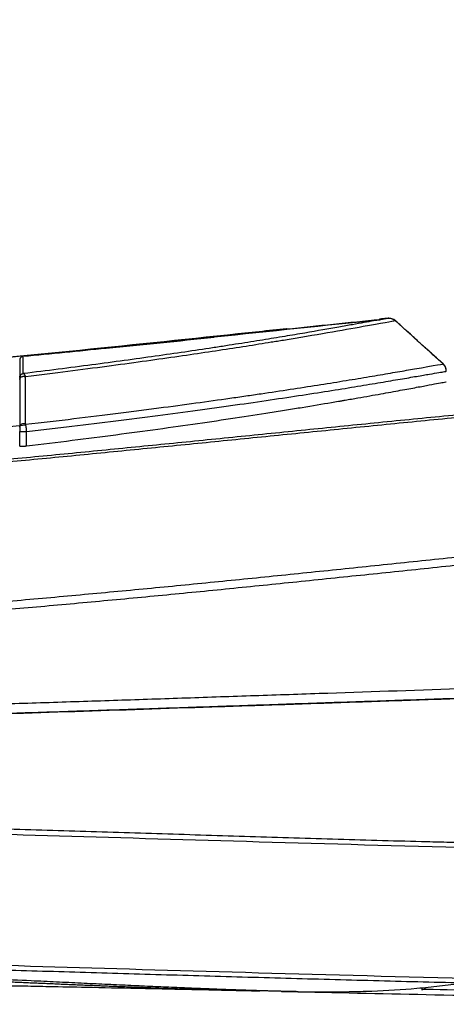
# Model space of a CAD drawing. Units: millimetres. Extents: x 0 to 2076, y -51 to 1960.
# Drawn here: x 769 to 790, y 1706 to 1756 of the extents above; entities that cross this region are included whole.
import ezdxf

# ---------------------------------------------------------------- set-up
doc = ezdxf.new("R2010")
doc.units = ezdxf.units.MM
doc.header["$PDMODE"] = 3
doc.layers.add('contour', color=2, linetype='Continuous')
doc.layers.add('mark', color=6, linetype='Continuous')
doc.styles.get("Standard").update_dxf_attribs({"font": 'txt.shx', "bigfont": 'bigfont.shx'})
doc.dimstyles.new('ISO-25', dxfattribs={"dimscale": 7, "dimtxt": 3.5, "dimasz": 3.5, "dimexe": 1.2, "dimexo": 1.2, "dimgap": 1.2, "dimtad": 1, "dimtoh": 1, "dimdsep": 46, "dimtxsty": 'Standard', "dimblk": 'OPEN30', "dimcen": 2.7, "dimclrd": 256, "dimclre": 256, "dimclrt": 3, "dimazin": 2, "dimtfac": 1, "dimtmove": 0, "dimatfit": 3, "dimldrblk": 'OPEN30', "dimfxl": 1, "dimarcsym": 0})

# ---------------------------------------------------------------- blocks, each defined once
blk = doc.blocks.new('_Open30')
at = {"color": 0, "linetype": 'ByBlock', "lineweight": -2}
for p, q in [((-1, 0.2679), (0, 0)), ((0, 0), (-1, -0.2679)), ((0, 0), (-1, 0))]:
    blk.add_line(p, q, dxfattribs=at)
blk = doc.blocks.new('*D46')
at = {"layer": 'Defpoints', "color": 0}
for p in [(577.16, 1860.32), (957.137, 1726.305), (577.16, 1720.514)]:
    blk.add_point(p, dxfattribs=at)
at = {"layer": 'mark', "lineweight": -2}
for p, q in [((577.16, 1728.914), (577.16, 1868.72)), ((957.137, 1734.705), (957.137, 1868.72)), ((932.637, 1860.32), (601.66, 1860.32))]:
    blk.add_line(p, q, dxfattribs=at)
at = {"layer": 'mark', "lineweight": -2, "xscale": 24.5, "yscale": 24.5, "zscale": 24.5, "rotation": 180}
blk.add_blockref('_Open30', (577.16, 1860.32), dxfattribs=at)
at = {"layer": 'mark', "lineweight": -2, "xscale": 24.5, "yscale": 24.5, "zscale": 24.5}
blk.add_blockref('_Open30', (957.137, 1860.32), dxfattribs=at)
at = {"layer": 'mark', "color": 3, "insert": (767.148, 1880.97), "char_height": 24.5, "attachment_point": 5}
blk.add_mtext('380', dxfattribs=at)

msp = doc.modelspace()

# ---------------------------------------------------------------- linework, layer by layer
at = {"layer": 'contour'}
for p, q in [((786.944, 1741.032), (786.944, 1741.031)), ((778.541, 1740.135), (778.525, 1740.117)), ((782.217, 1740.543), (782.222, 1740.543)), ((773.058, 1739.554), (773.046, 1739.565)), ((768.647, 1734.577), (768.647, 1735.324)), ((769.001, 1734.595), (769.001, 1735.324)), ((787.147, 1721.636), (787.147, 1721.636))]:
    msp.add_line(p, q, dxfattribs=at)
for centre, major_axis, ratio, start_param, end_param in [((782.27, 1740.025), (0.5, 0.019), 0.999979, 1.53239, 1.636982), ((768.847, 1735.548), (-0.2, 0), 0.826466, 4.18602, 6.283216)]:
    msp.add_ellipse(centre, major_axis=major_axis, ratio=ratio, start_param=start_param, end_param=end_param, dxfattribs=at)
for points, knots in [([(786.984, 1741.007), (786.786, 1740.971), (786.508, 1740.921), (785.977, 1740.825), (785.584, 1740.755), (785.117, 1740.672), (784.361, 1740.539), (783.785, 1740.439), (782.817, 1740.274), (782.477, 1740.217), (781.763, 1740.098), (781.39, 1740.037), (780.609, 1739.911), (780.202, 1739.846), (779.565, 1739.746), (779.349, 1739.712), (778.908, 1739.644), (778.684, 1739.61), (777.999, 1739.506), (777.527, 1739.436), (776.555, 1739.293), (776.056, 1739.221), (775.03, 1739.076), (774.504, 1739.003), (773.427, 1738.856), (772.877, 1738.783), (771.195, 1738.562), (770.031, 1738.414), (768.833, 1738.269)], [0, 0, 0, 0, 0.125, 0.125, 0.1875, 0.25, 0.25, 0.375, 0.375, 0.4375, 0.4375, 0.5, 0.5, 0.5625, 0.5625, 0.59375, 0.59375, 0.625, 0.625, 0.6875, 0.6875, 0.75, 0.75, 0.8125, 0.8125, 0.875, 0.875, 1, 1, 1, 1]), ([(787.733, 1740.945), (787.623, 1740.927), (787.027, 1740.817), (785.593, 1740.561), (784.984, 1740.453), (783.617, 1740.217), (782.764, 1740.073), (781.85, 1739.923), (781.645, 1739.89), (781.542, 1739.873), (781.231, 1739.822), (780.6, 1739.721), (779.499, 1739.548), (778.556, 1739.405), (777.576, 1739.259), (777.067, 1739.185), (775.478, 1738.956), (774.332, 1738.797), (771.815, 1738.463), (770.444, 1738.288), (768.95, 1738.108)], [0, 0, 0, 0, 0.231951, 0.231951, 0.359959, 0.359959, 0.487967, 0.503968, 0.503968, 0.519969, 0.519969, 0.551971, 0.615975, 0.679979, 0.679979, 0.743984, 0.743984, 0.871992, 0.871992, 1, 1, 1, 1]), ([(787.359, 1741.073), (787.358, 1741.073), (787.357, 1741.073), (787.355, 1741.073), (787.352, 1741.072), (787.348, 1741.071), (787.343, 1741.071), (787.338, 1741.07), (787.333, 1741.069), (787.326, 1741.068), (787.319, 1741.067), (787.311, 1741.065), (787.303, 1741.064), (787.293, 1741.062), (787.283, 1741.06), (787.271, 1741.058), (787.261, 1741.057), (787.251, 1741.055), (787.243, 1741.053), (787.232, 1741.051), (787.219, 1741.049), (787.204, 1741.046), (787.186, 1741.043), (787.166, 1741.04), (787.144, 1741.036), (787.123, 1741.032), (787.102, 1741.028), (787.08, 1741.024), (787.058, 1741.02), (787.034, 1741.016), (787.01, 1741.011), (786.993, 1741.008), (786.984, 1741.007)], [0, 0, 0, 0, 0.007678, 0.03223, 0.057645, 0.083922, 0.111061, 0.139063, 0.167927, 0.197653, 0.228241, 0.259691, 0.292004, 0.325178, 0.359215, 0.394113, 0.429873, 0.449864, 0.474324, 0.503254, 0.536653, 0.574523, 0.616862, 0.663671, 0.714949, 0.755673, 0.796396, 0.837118, 0.877839, 0.91856, 0.95928, 1, 1, 1, 1]), ([(787.736, 1740.943), (787.708, 1740.968), (787.65, 1741.01), (787.549, 1741.055), (787.44, 1741.076), (787.368, 1741.074), (787.332, 1741.069)], [0, 0, 0, 0, 0.247636, 0.500755, 0.753483, 1, 1, 1, 1]), ([(787.752, 1740.948), (787.727, 1740.971), (787.699, 1740.991), (787.638, 1741.026), (787.606, 1741.041), (787.539, 1741.063), (787.504, 1741.07), (787.435, 1741.078), (787.4, 1741.078), (787.366, 1741.074)], [0, 0, 0, 0, 0.25, 0.25, 0.5, 0.5, 0.75, 0.75, 1, 1, 1, 1]), ([(787.739, 1740.947), (787.74, 1740.947), (787.742, 1740.947), (787.744, 1740.948), (787.745, 1740.948), (787.747, 1740.948), (787.749, 1740.949), (787.75, 1740.949), (787.752, 1740.949), (787.752, 1740.949), (787.753, 1740.949), (787.754, 1740.949), (787.754, 1740.949), (787.753, 1740.949), (787.752, 1740.949), (787.751, 1740.949), (787.75, 1740.949), (787.751, 1740.949), (787.752, 1740.949), (787.752, 1740.949), (787.754, 1740.949), (787.755, 1740.948), (787.754, 1740.948), (787.752, 1740.948), (787.751, 1740.949), (787.749, 1740.949), (787.748, 1740.949), (787.748, 1740.949), (787.751, 1740.948), (787.752, 1740.948), (787.755, 1740.948), (787.763, 1740.948), (787.769, 1740.948), (787.752, 1740.948)], [0, 0, 0, 0, 0.134949, 0.134949, 0.279124, 0.279124, 0.423299, 0.567475, 0.567475, 0.639562, 0.639562, 0.71165, 0.783737, 0.783737, 0.819781, 0.819781, 0.855825, 0.891869, 0.891869, 0.909891, 0.909891, 0.927912, 0.945934, 0.945934, 0.954945, 0.954945, 0.963956, 0.972967, 0.972967, 0.977473, 0.977473, 0.981978, 1, 1, 1, 1]), ([(790.173, 1738.758), (789.871, 1739.031), (789.569, 1739.304), (788.762, 1740.034), (788.257, 1740.491), (787.752, 1740.948)], [0, 0, 0, 0, 0.374083, 0.374083, 1, 1, 1, 1]), ([(782.222, 1740.543), (781.754, 1740.494), (775.553, 1739.842), (763.684, 1738.571), (746.61, 1737.488), (734.688, 1737.159), (728.48, 1737.064), (728.004, 1737.057)], [0, 0, 0, 0, 0.02578, 0.341772, 0.657765, 0.973758, 1, 1, 1, 1]), ([(782.216, 1740.522), (780.428, 1740.336), (776.975, 1739.972), (771.938, 1739.451), (768.687, 1739.135), (767.101, 1738.988)], [0, 0, 0, 0, 0.354885, 0.685369, 1, 1, 1, 1]), ([(782.222, 1740.543), (782.221, 1740.543), (782.22, 1740.543), (782.218, 1740.543), (782.217, 1740.543), (782.215, 1740.542), (782.214, 1740.542), (782.213, 1740.541), (782.213, 1740.54), (782.212, 1740.539), (782.212, 1740.538), (782.212, 1740.537), (782.212, 1740.535), (782.213, 1740.533), (782.214, 1740.528), (782.215, 1740.524), (782.216, 1740.522)], [0, 0, 0, 0, 0.044453, 0.090137, 0.137052, 0.185199, 0.234578, 0.285188, 0.33703, 0.390104, 0.44441, 0.499947, 0.578356, 0.687834, 0.828382, 1, 1, 1, 1]), ([(768.828, 1739.148), (768.816, 1739.147), (768.804, 1739.144), (768.786, 1739.139), (768.78, 1739.137), (768.769, 1739.133), (768.763, 1739.13), (768.746, 1739.122), (768.736, 1739.115), (768.721, 1739.104), (768.716, 1739.1), (768.707, 1739.091), (768.703, 1739.087), (768.69, 1739.073), (768.683, 1739.063), (768.67, 1739.042), (768.665, 1739.031), (768.656, 1739.008), (768.653, 1738.996), (768.649, 1738.977), (768.649, 1738.971), (768.648, 1738.959), (768.647, 1738.952), (768.647, 1738.946)], [0, 0, 0, 0, 0.125, 0.125, 0.1875, 0.1875, 0.25, 0.25, 0.375, 0.375, 0.4375, 0.4375, 0.5, 0.5, 0.625, 0.625, 0.75, 0.75, 0.875, 0.875, 0.9375, 0.9375, 1, 1, 1, 1]), ([(834.745, 1739.099), (834.057, 1739.078), (833.373, 1739.056), (832.008, 1739.01), (831.328, 1738.986), (829.973, 1738.935), (829.298, 1738.909), (827.951, 1738.854), (827.281, 1738.826), (825.275, 1738.737), (823.946, 1738.674), (821.305, 1738.54), (819.992, 1738.469), (817.383, 1738.319), (816.087, 1738.24), (813.509, 1738.075), (812.228, 1737.989), (809.682, 1737.809), (808.416, 1737.716), (805.902, 1737.521), (804.652, 1737.42), (800.928, 1737.109), (798.477, 1736.889), (795.452, 1736.607), (794.849, 1736.55), (793.647, 1736.435), (793.047, 1736.377), (791.255, 1736.204), (790.067, 1736.087), (787.704, 1735.853), (786.529, 1735.735), (784.189, 1735.5), (783.025, 1735.383), (780.706, 1735.149), (779.552, 1735.032), (777.827, 1734.859), (777.253, 1734.802), (776.106, 1734.687), (775.534, 1734.63), (773.82, 1734.46), (772.681, 1734.348), (770.407, 1734.126), (769.271, 1734.017), (767.001, 1733.803), (765.866, 1733.697), (763.594, 1733.489), (762.456, 1733.388), (760.174, 1733.188), (759.028, 1733.09), (756.728, 1732.898), (755.572, 1732.805), (753.248, 1732.622), (752.08, 1732.533), (750.316, 1732.403), (749.726, 1732.36), (748.542, 1732.276), (747.355, 1732.193), (746.158, 1732.112), (744.956, 1732.033), (744.352, 1731.995), (742.534, 1731.881), (741.312, 1731.808), (738.846, 1731.67), (737.603, 1731.604), (735.094, 1731.48), (733.829, 1731.423), (731.276, 1731.316), (729.988, 1731.268), (727.39, 1731.182), (726.08, 1731.145), (723.436, 1731.082), (722.103, 1731.057), (720.087, 1731.03), (719.412, 1731.023), (718.057, 1731.012), (717.376, 1731.008), (716.693, 1731.006)], [0, 0, 0, 0, 0.015625, 0.015625, 0.03125, 0.03125, 0.046875, 0.046875, 0.0625, 0.0625, 0.09375, 0.09375, 0.125, 0.125, 0.15625, 0.15625, 0.1875, 0.1875, 0.21875, 0.21875, 0.25, 0.25, 0.3125, 0.3125, 0.328125, 0.328125, 0.34375, 0.34375, 0.375, 0.375, 0.40625, 0.40625, 0.4375, 0.4375, 0.46875, 0.46875, 0.484375, 0.484375, 0.5, 0.5, 0.53125, 0.53125, 0.5625, 0.5625, 0.59375, 0.59375, 0.625, 0.625, 0.65625, 0.65625, 0.6875, 0.6875, 0.71875, 0.71875, 0.734375, 0.734375, 0.75, 0.765625, 0.765625, 0.78125, 0.78125, 0.8125, 0.8125, 0.84375, 0.84375, 0.875, 0.875, 0.90625, 0.90625, 0.9375, 0.9375, 0.96875, 0.96875, 0.984375, 0.984375, 1, 1, 1, 1]), ([(716.741, 1730.898), (717.426, 1730.9), (718.11, 1730.904), (719.47, 1730.915), (720.147, 1730.923), (722.171, 1730.95), (723.509, 1730.975), (726.162, 1731.038), (727.476, 1731.076), (730.082, 1731.162), (731.374, 1731.211), (733.934, 1731.317), (735.203, 1731.376), (737.718, 1731.5), (738.965, 1731.566), (741.437, 1731.705), (742.662, 1731.778), (744.484, 1731.893), (745.089, 1731.931), (746.293, 1732.011), (747.493, 1732.091), (748.683, 1732.175), (749.869, 1732.259), (750.46, 1732.302), (752.227, 1732.433), (753.397, 1732.522), (755.725, 1732.706), (756.882, 1732.799), (759.185, 1732.991), (760.332, 1733.09), (762.616, 1733.29), (763.755, 1733.392), (766.029, 1733.599), (767.164, 1733.705), (769.435, 1733.92), (770.571, 1734.029), (772.845, 1734.25), (773.984, 1734.362), (775.698, 1734.532), (776.27, 1734.588), (777.416, 1734.703), (779.137, 1734.875), (780.868, 1735.049), (783.186, 1735.282), (784.349, 1735.399), (786.687, 1735.634), (787.861, 1735.751), (790.223, 1735.984), (791.409, 1736.1), (793.2, 1736.273), (793.799, 1736.331), (795, 1736.445), (795.602, 1736.501), (798.624, 1736.783), (801.072, 1737.002), (804.792, 1737.312), (806.039, 1737.412), (808.551, 1737.606), (809.814, 1737.699), (812.357, 1737.879), (813.636, 1737.965), (816.21, 1738.13), (817.505, 1738.208), (820.11, 1738.358), (821.421, 1738.429), (824.057, 1738.564), (825.384, 1738.627), (827.386, 1738.716), (828.056, 1738.745), (829.399, 1738.8), (830.073, 1738.826), (831.425, 1738.877), (832.103, 1738.901), (833.464, 1738.947), (834.148, 1738.969), (834.833, 1738.99)], [0, 0, 0, 0, 0.015625, 0.015625, 0.03125, 0.03125, 0.0625, 0.0625, 0.09375, 0.09375, 0.125, 0.125, 0.15625, 0.15625, 0.1875, 0.1875, 0.21875, 0.21875, 0.234375, 0.234375, 0.25, 0.265625, 0.265625, 0.28125, 0.28125, 0.3125, 0.3125, 0.34375, 0.34375, 0.375, 0.375, 0.40625, 0.40625, 0.4375, 0.4375, 0.46875, 0.46875, 0.5, 0.5, 0.515625, 0.515625, 0.53125, 0.5625, 0.5625, 0.59375, 0.59375, 0.625, 0.625, 0.65625, 0.65625, 0.671875, 0.671875, 0.6875, 0.6875, 0.75, 0.75, 0.78125, 0.78125, 0.8125, 0.8125, 0.84375, 0.84375, 0.875, 0.875, 0.90625, 0.90625, 0.9375, 0.9375, 0.953125, 0.953125, 0.96875, 0.96875, 0.984375, 0.984375, 1, 1, 1, 1]), ([(768.647, 1738.946), (768.647, 1738.945), (768.647, 1738.943), (768.647, 1738.94), (768.647, 1738.937), (768.647, 1738.933), (768.647, 1738.929), (768.647, 1738.925), (768.647, 1738.92), (768.647, 1738.916), (768.647, 1738.911), (768.647, 1738.906), (768.647, 1738.9), (768.647, 1738.894), (768.647, 1738.888), (768.647, 1738.882), (768.647, 1738.876), (768.647, 1738.869), (768.647, 1738.862), (768.647, 1738.855), (768.647, 1738.847), (768.647, 1738.839), (768.647, 1738.831), (768.647, 1738.823), (768.647, 1738.814), (768.647, 1738.805), (768.647, 1738.796), (768.647, 1738.786), (768.647, 1738.777), (768.647, 1738.767), (768.647, 1738.756), (768.647, 1738.746), (768.647, 1738.735), (768.647, 1738.724), (768.647, 1738.712), (768.647, 1738.7), (768.647, 1738.684), (768.647, 1738.655), (768.647, 1738.607), (768.647, 1738.531), (768.647, 1738.451), (768.647, 1738.379), (768.647, 1738.33), (768.647, 1738.281), (768.647, 1738.235), (768.647, 1738.19), (768.647, 1738.148), (768.647, 1738.109), (768.647, 1738.083), (768.647, 1738.071)], [0, 0, 0, 0, 0.014286, 0.028573, 0.042859, 0.057145, 0.071431, 0.085717, 0.100004, 0.11429, 0.128576, 0.142862, 0.157148, 0.171434, 0.18572, 0.200006, 0.214292, 0.228578, 0.242864, 0.257149, 0.271435, 0.285721, 0.300007, 0.314293, 0.328578, 0.342864, 0.35715, 0.371435, 0.385721, 0.400007, 0.414292, 0.428578, 0.442863, 0.457149, 0.471434, 0.48572, 0.500005, 0.530889, 0.582848, 0.655883, 0.749992, 0.790067, 0.827621, 0.862654, 0.895166, 0.925156, 0.952625, 0.977573, 1, 1, 1, 1]), ([(768.832, 1738.46), (768.831, 1738.64), (768.831, 1738.78), (768.83, 1738.96), (768.829, 1739.016), (768.829, 1739.077), (768.829, 1739.092), (768.829, 1739.106)], [0, 0, 0, 0, 0.515332, 0.515332, 0.858414, 0.858414, 1, 1, 1, 1]), ([(768.948, 1735.691), (769.801, 1735.788), (770.619, 1735.884), (772.187, 1736.073), (773.313, 1736.212), (774.367, 1736.346), (775.054, 1736.435), (775.39, 1736.479), (776.374, 1736.608), (777.627, 1736.777), (778.776, 1736.938), (779.604, 1737.056), (779.874, 1737.094), (780.405, 1737.171), (781.707, 1737.362), (782.89, 1737.543), (784.232, 1737.754), (784.666, 1737.824), (785.503, 1737.96), (785.905, 1738.026), (786.669, 1738.154), (787.031, 1738.215), (787.708, 1738.33), (789.281, 1738.6), (790.163, 1738.759), (790.173, 1738.758)], [0, 0, 0, 0, 0.0625, 0.0625, 0.125, 0.15625, 0.15625, 0.1875, 0.1875, 0.25, 0.3125, 0.3125, 0.34375, 0.34375, 0.375, 0.5, 0.5, 0.5625, 0.5625, 0.625, 0.625, 0.6875, 0.6875, 0.75, 1, 1, 1, 1]), ([(790.173, 1738.759), (790.182, 1738.76), (790.178, 1738.759), (790.174, 1738.759), (790.172, 1738.759), (790.172, 1738.758), (790.171, 1738.758), (790.171, 1738.758), (790.172, 1738.759), (790.173, 1738.759), (790.174, 1738.759), (790.174, 1738.759), (790.174, 1738.759), (790.174, 1738.759), (790.173, 1738.759), (790.173, 1738.759), (790.172, 1738.759), (790.173, 1738.759), (790.173, 1738.759), (790.174, 1738.759), (790.174, 1738.759), (790.174, 1738.759), (790.174, 1738.759), (790.174, 1738.759)], [0, 0, 0, 0, 0.080132, 0.100165, 0.100165, 0.120198, 0.120198, 0.160265, 0.200331, 0.200331, 0.240397, 0.240397, 0.320529, 0.400661, 0.400661, 0.480794, 0.480794, 0.641058, 0.801323, 0.801323, 0.961587, 0.961587, 1, 1, 1, 1]), ([(790.337, 1738.387), (790.337, 1738.421), (790.334, 1738.456), (790.32, 1738.524), (790.309, 1738.558), (790.28, 1738.622), (790.262, 1738.653), (790.221, 1738.71), (790.198, 1738.735), (790.173, 1738.758)], [0, 0, 0, 0, 0.25, 0.25, 0.5, 0.5, 0.75, 0.75, 1, 1, 1, 1]), ([(768.647, 1738.071), (768.648, 1738.082), (768.649, 1738.094), (768.653, 1738.118), (768.656, 1738.13), (768.665, 1738.153), (768.671, 1738.165), (768.685, 1738.187), (768.693, 1738.197), (768.71, 1738.216), (768.72, 1738.225), (768.741, 1738.24), (768.752, 1738.246), (768.775, 1738.257), (768.787, 1738.261), (768.81, 1738.266), (768.822, 1738.268), (768.833, 1738.269)], [0, 0, 0, 0, 0.125, 0.125, 0.25, 0.25, 0.375, 0.375, 0.5, 0.5, 0.625, 0.625, 0.75, 0.75, 0.875, 0.875, 1, 1, 1, 1]), ([(768.647, 1737.964), (768.647, 1737.976), (768.649, 1737.989), (768.656, 1738.016), (768.662, 1738.029), (768.679, 1738.055), (768.69, 1738.068), (768.716, 1738.091), (768.731, 1738.101), (768.765, 1738.117), (768.783, 1738.123), (768.82, 1738.13), (768.838, 1738.131), (768.874, 1738.13), (768.891, 1738.128), (768.922, 1738.12), (768.936, 1738.114), (768.949, 1738.108)], [0, 0, 0, 0, 0.125, 0.125, 0.25, 0.25, 0.375, 0.375, 0.5, 0.5, 0.625, 0.625, 0.75, 0.75, 0.875, 0.875, 1, 1, 1, 1]), ([(768.95, 1738.108), (768.949, 1738.11), (768.947, 1738.117), (768.943, 1738.128), (768.938, 1738.142), (768.931, 1738.158), (768.922, 1738.18), (768.91, 1738.203), (768.896, 1738.223), (768.884, 1738.238), (768.874, 1738.249), (768.864, 1738.257), (768.855, 1738.263), (768.847, 1738.266), (768.839, 1738.268), (768.835, 1738.269), (768.833, 1738.269)], [0, 0, 0, 0, 0.024753, 0.061831, 0.111166, 0.172686, 0.246319, 0.365993, 0.485854, 0.581566, 0.669774, 0.75058, 0.82401, 0.890058, 0.948723, 1, 1, 1, 1]), ([(769.001, 1735.324), (769.391, 1735.368), (769.778, 1735.412), (770.547, 1735.501), (770.928, 1735.546), (772.061, 1735.681), (772.804, 1735.771), (774.258, 1735.954), (774.97, 1736.046), (776.358, 1736.228), (777.035, 1736.319), (778.022, 1736.453), (778.345, 1736.498), (778.983, 1736.586), (779.296, 1736.63), (780.221, 1736.761), (780.815, 1736.848), (781.955, 1737.018), (782.501, 1737.1), (783.541, 1737.259), (784.036, 1737.336), (784.972, 1737.484), (785.414, 1737.555), (786.244, 1737.691), (786.632, 1737.756), (787.354, 1737.877), (787.687, 1737.934), (788.297, 1738.038), (788.574, 1738.086), (789.069, 1738.171), (789.288, 1738.209), (789.665, 1738.273), (789.824, 1738.299), (790.079, 1738.342), (790.175, 1738.358), (790.305, 1738.38), (790.337, 1738.386), (790.337, 1738.387)], [0, 0, 0, 0, 0.03125, 0.03125, 0.0625, 0.0625, 0.125, 0.125, 0.1875, 0.1875, 0.25, 0.25, 0.28125, 0.28125, 0.3125, 0.3125, 0.375, 0.375, 0.4375, 0.4375, 0.5, 0.5, 0.5625, 0.5625, 0.625, 0.625, 0.6875, 0.6875, 0.75, 0.75, 0.8125, 0.8125, 0.875, 0.875, 0.9375, 0.9375, 1, 1, 1, 1]), ([(769.001, 1734.595), (770.572, 1734.783), (772.091, 1734.973), (774.997, 1735.355), (776.385, 1735.547), (779.004, 1735.924), (780.235, 1736.11), (781.657, 1736.334), (781.936, 1736.379), (782.481, 1736.466), (782.748, 1736.51), (783.53, 1736.638), (784.027, 1736.721), (784.617, 1736.821), (784.791, 1736.851), (784.962, 1736.88), (785.076, 1736.9), (785.132, 1736.909), (785.411, 1736.957), (785.627, 1736.995), (786.253, 1737.105), (786.642, 1737.174), (787.362, 1737.303), (788.026, 1737.423), (788.851, 1737.575), (789.286, 1737.656), (789.661, 1737.726), (789.82, 1737.756), (790.075, 1737.803), (790.173, 1737.821), (790.304, 1737.845), (790.337, 1737.852), (790.337, 1737.852)], [0, 0, 0, 0, 0.125, 0.125, 0.25, 0.25, 0.375, 0.375, 0.40625, 0.40625, 0.4375, 0.4375, 0.5, 0.5, 0.515625, 0.523438, 0.523438, 0.53125, 0.53125, 0.5625, 0.5625, 0.625, 0.625, 0.6875, 0.75, 0.8125, 0.8125, 0.875, 0.875, 0.9375, 0.9375, 1, 1, 1, 1]), ([(769.001, 1735.324), (769.001, 1735.328), (769.001, 1735.336), (769, 1735.348), (769, 1735.36), (768.999, 1735.374), (768.999, 1735.388), (768.998, 1735.402), (768.996, 1735.418), (768.995, 1735.434), (768.994, 1735.45), (768.992, 1735.467), (768.99, 1735.485), (768.988, 1735.502), (768.986, 1735.515), (768.985, 1735.524), (768.984, 1735.53), (768.983, 1735.537), (768.981, 1735.545), (768.98, 1735.555), (768.978, 1735.566), (768.975, 1735.579), (768.973, 1735.592), (768.969, 1735.607), (768.966, 1735.623), (768.962, 1735.639), (768.958, 1735.656), (768.953, 1735.674), (768.95, 1735.685), (768.948, 1735.691)], [0, 0, 0, 0, 0.026231, 0.054291, 0.084192, 0.115939, 0.149527, 0.184941, 0.222145, 0.261084, 0.301677, 0.343875, 0.387684, 0.433107, 0.480128, 0.489996, 0.504198, 0.522711, 0.545505, 0.572543, 0.603791, 0.639209, 0.678757, 0.722387, 0.770047, 0.82168, 0.877246, 0.936702, 1, 1, 1, 1]), ([(768.647, 1734.577), (768.647, 1734.576), (768.651, 1734.576), (768.66, 1734.575), (768.664, 1734.575), (768.673, 1734.575), (768.678, 1734.575), (768.69, 1734.575), (768.696, 1734.575), (768.71, 1734.575), (768.718, 1734.575), (768.734, 1734.576), (768.743, 1734.576), (768.761, 1734.577), (768.77, 1734.577), (768.789, 1734.578), (768.799, 1734.579), (768.819, 1734.58), (768.839, 1734.581), (768.859, 1734.583), (768.88, 1734.584), (768.89, 1734.585), (768.909, 1734.587), (768.919, 1734.587), (768.938, 1734.589), (768.947, 1734.59), (768.964, 1734.591), (768.972, 1734.592), (768.987, 1734.594), (768.994, 1734.595), (769.001, 1734.595)], [0, 0, 0, 0, 0.125, 0.125, 0.1875, 0.1875, 0.25, 0.25, 0.3125, 0.3125, 0.375, 0.375, 0.4375, 0.4375, 0.5, 0.5, 0.5625, 0.5625, 0.625, 0.6875, 0.6875, 0.75, 0.75, 0.8125, 0.8125, 0.875, 0.875, 0.9375, 0.9375, 1, 1, 1, 1]), ([(837.551, 1732.41), (837.209, 1732.394), (836.867, 1732.378), (836.183, 1732.347), (835.842, 1732.332), (834.821, 1732.287), (834.141, 1732.258), (832.785, 1732.2), (832.109, 1732.171), (830.761, 1732.113), (830.089, 1732.084), (828.08, 1731.993), (826.748, 1731.93), (824.103, 1731.794), (822.79, 1731.722), (820.183, 1731.565), (818.888, 1731.482), (816.318, 1731.305), (815.043, 1731.212), (812.511, 1731.015), (811.254, 1730.912), (808.759, 1730.698), (807.521, 1730.588), (805.063, 1730.361), (803.842, 1730.244), (801.418, 1730.009), (800.214, 1729.89), (796.625, 1729.531), (794.262, 1729.289), (790.755, 1728.925), (789.592, 1728.804), (787.276, 1728.563), (786.123, 1728.442), (783.825, 1728.204), (782.68, 1728.086), (780.396, 1727.854), (779.257, 1727.739), (776.981, 1727.515), (775.844, 1727.405), (773.571, 1727.189), (772.434, 1727.083), (770.157, 1726.875), (769.017, 1726.773), (766.73, 1726.574), (765.583, 1726.477), (763.28, 1726.285), (762.123, 1726.192), (759.797, 1726.01), (758.628, 1725.922), (756.274, 1725.751), (755.09, 1725.669), (752.704, 1725.511), (751.502, 1725.434), (749.081, 1725.286), (747.861, 1725.215), (745.401, 1725.077), (744.162, 1725.011), (741.663, 1724.886), (740.403, 1724.827), (737.862, 1724.718), (736.582, 1724.668), (733.999, 1724.576), (732.698, 1724.535), (730.074, 1724.462), (728.752, 1724.43), (726.087, 1724.378), (724.744, 1724.357), (722.715, 1724.334), (722.037, 1724.327), (720.674, 1724.317), (719.991, 1724.314), (719.305, 1724.312)], [0, 0, 0, 0, 0.007812, 0.007812, 0.015625, 0.015625, 0.03125, 0.03125, 0.046875, 0.046875, 0.0625, 0.0625, 0.09375, 0.09375, 0.125, 0.125, 0.15625, 0.15625, 0.1875, 0.1875, 0.21875, 0.21875, 0.25, 0.25, 0.28125, 0.28125, 0.3125, 0.3125, 0.375, 0.375, 0.40625, 0.40625, 0.4375, 0.4375, 0.46875, 0.46875, 0.5, 0.5, 0.53125, 0.53125, 0.5625, 0.5625, 0.59375, 0.59375, 0.625, 0.625, 0.65625, 0.65625, 0.6875, 0.6875, 0.71875, 0.71875, 0.75, 0.75, 0.78125, 0.78125, 0.8125, 0.8125, 0.84375, 0.84375, 0.875, 0.875, 0.90625, 0.90625, 0.9375, 0.9375, 0.96875, 0.96875, 0.984375, 0.984375, 1, 1, 1, 1]), ([(719.364, 1723.928), (720.052, 1723.93), (720.737, 1723.934), (722.103, 1723.943), (722.783, 1723.95), (724.816, 1723.973), (726.162, 1723.994), (728.833, 1724.047), (730.158, 1724.078), (732.787, 1724.151), (734.091, 1724.193), (736.678, 1724.284), (737.961, 1724.335), (740.506, 1724.444), (741.768, 1724.503), (744.271, 1724.628), (745.512, 1724.694), (747.975, 1724.832), (749.196, 1724.903), (751.621, 1725.051), (752.824, 1725.128), (755.212, 1725.286), (756.398, 1725.368), (758.754, 1725.539), (759.924, 1725.627), (762.252, 1725.809), (763.41, 1725.902), (765.715, 1726.094), (766.862, 1726.191), (769.15, 1726.391), (770.291, 1726.492), (772.568, 1726.7), (773.705, 1726.806), (775.979, 1727.022), (777.116, 1727.132), (779.392, 1727.357), (780.531, 1727.471), (782.815, 1727.704), (783.96, 1727.822), (786.257, 1728.06), (787.41, 1728.18), (789.724, 1728.422), (790.887, 1728.543), (794.392, 1728.906), (796.752, 1729.148), (800.338, 1729.507), (801.541, 1729.626), (803.963, 1729.862), (805.181, 1729.978), (807.637, 1730.205), (808.873, 1730.316), (811.364, 1730.53), (812.618, 1730.633), (815.146, 1730.829), (816.419, 1730.923), (818.984, 1731.1), (820.276, 1731.183), (822.878, 1731.339), (824.189, 1731.412), (826.828, 1731.548), (828.157, 1731.61), (830.164, 1731.701), (830.834, 1731.73), (832.18, 1731.788), (832.855, 1731.817), (834.209, 1731.875), (834.887, 1731.904), (835.908, 1731.949), (836.249, 1731.964), (836.931, 1731.995), (837.273, 1732.011), (837.615, 1732.027)], [0, 0, 0, 0, 0.015625, 0.015625, 0.03125, 0.03125, 0.0625, 0.0625, 0.09375, 0.09375, 0.125, 0.125, 0.15625, 0.15625, 0.1875, 0.1875, 0.21875, 0.21875, 0.25, 0.25, 0.28125, 0.28125, 0.3125, 0.3125, 0.34375, 0.34375, 0.375, 0.375, 0.40625, 0.40625, 0.4375, 0.4375, 0.46875, 0.46875, 0.5, 0.5, 0.53125, 0.53125, 0.5625, 0.5625, 0.59375, 0.59375, 0.625, 0.625, 0.6875, 0.6875, 0.71875, 0.71875, 0.75, 0.75, 0.78125, 0.78125, 0.8125, 0.8125, 0.84375, 0.84375, 0.875, 0.875, 0.90625, 0.90625, 0.9375, 0.9375, 0.953125, 0.953125, 0.96875, 0.96875, 0.984375, 0.984375, 0.992187, 0.992187, 1, 1, 1, 1]), ([(717.146, 1720.514), (718.556, 1720.514), (719.954, 1720.517), (722.727, 1720.529), (724.103, 1720.537), (726.832, 1720.559), (729.54, 1720.585), (732.209, 1720.621), (734.197, 1720.65), (734.858, 1720.66), (735.845, 1720.676), (736.173, 1720.681), (736.829, 1720.692), (738.463, 1720.72), (740.078, 1720.751), (742.638, 1720.803), (743.906, 1720.83), (746.422, 1720.887), (747.669, 1720.916), (750.143, 1720.978), (751.37, 1721.009), (753.807, 1721.074), (755.017, 1721.107), (757.422, 1721.175), (758.616, 1721.209), (760.993, 1721.28), (762.175, 1721.315), (763.94, 1721.37), (764.528, 1721.388), (765.7, 1721.425), (766.285, 1721.443), (768.037, 1721.499), (769.202, 1721.536), (771.526, 1721.612), (772.687, 1721.65), (775.006, 1721.727), (776.166, 1721.766), (778.487, 1721.844), (779.649, 1721.883), (781.977, 1721.962), (783.144, 1722.001), (786.657, 1722.12), (789.015, 1722.2), (791.994, 1722.3), (792.89, 1722.33), (793.789, 1722.359), (794.39, 1722.379), (794.691, 1722.389), (796.196, 1722.439), (798.617, 1722.517), (801.063, 1722.595), (803.523, 1722.671), (804.76, 1722.709), (808.495, 1722.821), (811.016, 1722.893), (814.851, 1722.997), (816.138, 1723.03), (818.732, 1723.095), (820.038, 1723.126), (822.671, 1723.186), (823.997, 1723.215), (826.671, 1723.27), (828.019, 1723.295), (832.095, 1723.368), (834.856, 1723.409), (837.661, 1723.441)], [0, 0, 0, 0, 0.03125, 0.03125, 0.0625, 0.0625, 0.09375, 0.125, 0.125, 0.140625, 0.140625, 0.148438, 0.148438, 0.15625, 0.1875, 0.1875, 0.21875, 0.21875, 0.25, 0.25, 0.28125, 0.28125, 0.3125, 0.3125, 0.34375, 0.34375, 0.375, 0.375, 0.390625, 0.390625, 0.40625, 0.40625, 0.4375, 0.4375, 0.46875, 0.46875, 0.5, 0.5, 0.53125, 0.53125, 0.5625, 0.5625, 0.625, 0.625, 0.640625, 0.648437, 0.648437, 0.65625, 0.65625, 0.6875, 0.71875, 0.71875, 0.75, 0.75, 0.8125, 0.8125, 0.84375, 0.84375, 0.875, 0.875, 0.90625, 0.90625, 0.9375, 0.9375, 1, 1, 1, 1]), ([(717.146, 1720.014), (718.565, 1720.014), (719.968, 1720.017), (722.746, 1720.029), (724.12, 1720.037), (726.842, 1720.059), (728.189, 1720.072), (730.19, 1720.095), (730.854, 1720.103), (732.176, 1720.12), (732.834, 1720.13), (734.798, 1720.158), (736.096, 1720.179), (738.027, 1720.213), (738.668, 1720.225), (739.945, 1720.249), (740.581, 1720.261), (742.482, 1720.299), (743.74, 1720.326), (746.237, 1720.382), (747.477, 1720.412), (751.171, 1720.502), (753.6, 1720.567), (757.205, 1720.668), (758.998, 1720.72), (760.777, 1720.773), (761.665, 1720.8), (761.961, 1720.808), (762.552, 1720.826), (765.206, 1720.908), (767.83, 1720.991), (772.477, 1721.142), (774.792, 1721.219), (777.693, 1721.317), (778.273, 1721.336), (779.435, 1721.375), (781.18, 1721.434), (784.098, 1721.533), (786.45, 1721.613), (788.812, 1721.693), (789.999, 1721.733), (792.384, 1721.812), (794.183, 1721.872), (795.998, 1721.931), (797.211, 1721.971), (797.82, 1721.991), (800.871, 1722.089), (803.335, 1722.166), (808.324, 1722.316), (810.848, 1722.388), (814.687, 1722.492), (815.975, 1722.525), (818.571, 1722.591), (819.879, 1722.622), (821.856, 1722.667), (822.518, 1722.682), (823.847, 1722.711), (824.514, 1722.725), (826.524, 1722.767), (827.874, 1722.793), (830.596, 1722.841), (831.967, 1722.864), (834.729, 1722.904), (836.121, 1722.923), (837.522, 1722.939)], [0, 0, 0, 0, 0.03125, 0.03125, 0.0625, 0.0625, 0.09375, 0.09375, 0.109375, 0.109375, 0.125, 0.125, 0.15625, 0.15625, 0.171875, 0.171875, 0.1875, 0.1875, 0.21875, 0.21875, 0.25, 0.25, 0.3125, 0.3125, 0.34375, 0.359375, 0.359375, 0.367187, 0.367187, 0.375, 0.4375, 0.4375, 0.5, 0.5, 0.515625, 0.515625, 0.53125, 0.5625, 0.59375, 0.59375, 0.625, 0.625, 0.65625, 0.671875, 0.671875, 0.6875, 0.6875, 0.75, 0.75, 0.8125, 0.8125, 0.84375, 0.84375, 0.875, 0.875, 0.890625, 0.890625, 0.90625, 0.90625, 0.9375, 0.9375, 0.96875, 0.96875, 1, 1, 1, 1]), ([(837.663, 1722.941), (834.868, 1722.909), (832.107, 1722.868), (828.02, 1722.795), (826.667, 1722.769), (823.978, 1722.714), (822.642, 1722.685), (820.651, 1722.64), (819.989, 1722.624), (819, 1722.601), (818.671, 1722.593), (818.014, 1722.577), (816.375, 1722.536), (814.754, 1722.494), (812.182, 1722.424), (810.906, 1722.389), (808.373, 1722.316), (807.117, 1722.279), (804.621, 1722.205), (803.382, 1722.167), (800.921, 1722.09), (799.698, 1722.051), (796.052, 1721.934), (793.651, 1721.855), (790.676, 1721.755), (790.083, 1721.735), (788.898, 1721.695), (788.307, 1721.676), (786.537, 1721.616), (785.363, 1721.576), (783.022, 1721.497), (781.855, 1721.457), (779.527, 1721.378), (778.365, 1721.339), (776.045, 1721.261), (774.885, 1721.223), (772.566, 1721.146), (771.405, 1721.107), (769.081, 1721.032), (767.916, 1720.994), (765.579, 1720.92), (764.407, 1720.883), (760.873, 1720.775), (758.494, 1720.704), (755.78, 1720.628), (755.478, 1720.62), (754.873, 1720.603), (753.963, 1720.578), (753.05, 1720.553), (751.219, 1720.505), (749.99, 1720.473), (746.28, 1720.382), (743.775, 1720.325), (739.959, 1720.249), (738.677, 1720.224), (736.094, 1720.179), (734.792, 1720.158), (732.166, 1720.12), (729.519, 1720.085), (726.825, 1720.059), (724.106, 1720.037), (722.733, 1720.029), (719.962, 1720.017), (718.562, 1720.014), (717.147, 1720.014)], [0, 0, 0, 0, 0.0625, 0.0625, 0.09375, 0.09375, 0.125, 0.125, 0.140625, 0.140625, 0.148437, 0.148437, 0.15625, 0.1875, 0.1875, 0.21875, 0.21875, 0.25, 0.25, 0.28125, 0.28125, 0.3125, 0.3125, 0.375, 0.375, 0.390625, 0.390625, 0.40625, 0.40625, 0.4375, 0.4375, 0.46875, 0.46875, 0.5, 0.5, 0.53125, 0.53125, 0.5625, 0.5625, 0.59375, 0.59375, 0.625, 0.625, 0.6875, 0.6875, 0.695312, 0.695312, 0.703125, 0.71875, 0.71875, 0.75, 0.75, 0.8125, 0.8125, 0.84375, 0.84375, 0.875, 0.875, 0.90625, 0.9375, 0.9375, 0.96875, 0.96875, 1, 1, 1, 1]), ([(793.886, 1714.113), (786.171, 1714.312), (775.681, 1714.622), (765.975, 1714.913), (761.982, 1715.029), (761.186, 1715.052), (759.597, 1715.097), (757.22, 1715.164), (753.29, 1715.271), (749.406, 1715.37), (747.098, 1715.425), (745.565, 1715.461), (744.801, 1715.478), (740.995, 1715.563), (731.99, 1715.74), (723.438, 1715.829), (717.991, 1715.837)], [0, 0, 0, 0, 0.25, 0.375, 0.375, 0.40625, 0.40625, 0.4375, 0.5, 0.5625, 0.59375, 0.59375, 0.625, 0.625, 0.75, 1, 1, 1, 1]), ([(793.935, 1714.375), (793.743, 1714.379), (793.551, 1714.381), (793.168, 1714.388), (792.977, 1714.392), (792.594, 1714.401), (792.403, 1714.405), (792.021, 1714.414), (791.83, 1714.418), (791.259, 1714.431), (790.878, 1714.441), (790.118, 1714.459), (789.738, 1714.469), (787.844, 1714.517), (786.338, 1714.559), (784.088, 1714.625), (783.34, 1714.648), (781.846, 1714.693), (781.101, 1714.716), (778.868, 1714.787), (777.383, 1714.834), (774.415, 1714.928), (772.931, 1714.974), (769.959, 1715.065), (768.47, 1715.109), (766.227, 1715.173), (765.478, 1715.195), (763.976, 1715.236), (763.222, 1715.257), (761.711, 1715.299), (760.953, 1715.321), (759.431, 1715.364), (758.667, 1715.385), (757.133, 1715.429), (756.363, 1715.451), (754.816, 1715.494), (754.039, 1715.515), (752.478, 1715.557), (751.694, 1715.577), (750.118, 1715.616), (749.326, 1715.635), (747.734, 1715.672), (746.934, 1715.69), (745.325, 1715.727), (744.517, 1715.745), (742.079, 1715.799), (740.437, 1715.834), (737.116, 1715.898), (735.438, 1715.927), (732.047, 1715.979), (730.334, 1716.003), (726.872, 1716.042), (725.124, 1716.058), (722.476, 1716.077), (721.59, 1716.082), (719.808, 1716.091), (718.913, 1716.094), (718.014, 1716.097)], [0, 0, 0, 0, 0.007812, 0.007812, 0.015625, 0.015625, 0.023437, 0.023437, 0.03125, 0.03125, 0.046875, 0.046875, 0.0625, 0.0625, 0.125, 0.125, 0.15625, 0.15625, 0.1875, 0.1875, 0.25, 0.25, 0.3125, 0.3125, 0.375, 0.375, 0.40625, 0.40625, 0.4375, 0.4375, 0.46875, 0.46875, 0.5, 0.5, 0.53125, 0.53125, 0.5625, 0.5625, 0.59375, 0.59375, 0.625, 0.625, 0.65625, 0.65625, 0.6875, 0.6875, 0.75, 0.75, 0.8125, 0.8125, 0.875, 0.875, 0.9375, 0.9375, 0.96875, 0.96875, 1, 1, 1, 1]), ([(716.759, 1709.28), (721.95, 1709.273), (730.151, 1709.184), (738.867, 1709.006), (742.562, 1708.921), (743.304, 1708.903), (744.795, 1708.867), (747.04, 1708.812), (750.828, 1708.712), (754.677, 1708.604), (757.012, 1708.537), (758.575, 1708.491), (759.359, 1708.468), (763.297, 1708.351), (772.918, 1708.058), (783.493, 1707.749), (791.364, 1707.553)], [0, 0, 0, 0, 0.25, 0.375, 0.375, 0.40625, 0.40625, 0.4375, 0.5, 0.5625, 0.59375, 0.59375, 0.625, 0.625, 0.75, 1, 1, 1, 1]), ([(716.233, 1708.661), (716.282, 1708.661), (716.383, 1708.661), (716.536, 1708.66), (716.695, 1708.66), (716.858, 1708.659), (717.028, 1708.659), (717.202, 1708.658), (717.382, 1708.658), (717.567, 1708.657), (717.757, 1708.656), (717.952, 1708.655), (718.153, 1708.654), (718.358, 1708.653), (718.569, 1708.652), (718.785, 1708.651), (719.007, 1708.65), (719.233, 1708.649), (719.465, 1708.648), (719.701, 1708.646), (719.943, 1708.645), (720.19, 1708.643), (720.442, 1708.641), (720.699, 1708.64), (720.961, 1708.638), (721.228, 1708.636), (721.5, 1708.634), (721.777, 1708.632), (722.059, 1708.63), (722.346, 1708.627), (722.638, 1708.625), (722.935, 1708.622), (723.236, 1708.619), (723.543, 1708.617), (723.854, 1708.614), (724.17, 1708.611), (724.491, 1708.607), (724.817, 1708.604), (725.147, 1708.6), (725.482, 1708.597), (725.822, 1708.593), (726.167, 1708.589), (726.516, 1708.585), (726.869, 1708.58), (727.228, 1708.576), (727.59, 1708.571), (727.958, 1708.566), (728.822, 1708.555), (730.191, 1708.535), (732.062, 1708.505), (733.957, 1708.471), (735.874, 1708.434), (737.809, 1708.394), (739.479, 1708.356), (741.056, 1708.319), (742.704, 1708.278), (744.842, 1708.221), (747.443, 1708.147), (749.742, 1708.077), (751.613, 1708.016), (752.941, 1707.972), (754.287, 1707.925), (755.648, 1707.876), (757.022, 1707.826), (758.406, 1707.773), (759.391, 1707.735), (759.984, 1707.712), (760.186, 1707.704), (760.387, 1707.696), (760.587, 1707.688), (760.787, 1707.68), (760.986, 1707.672), (761.184, 1707.664), (761.382, 1707.656), (761.579, 1707.648), (761.776, 1707.64), (761.972, 1707.632), (762.167, 1707.624), (762.362, 1707.616), (762.556, 1707.608), (762.749, 1707.6), (762.942, 1707.592), (763.134, 1707.584), (763.326, 1707.576), (763.516, 1707.568), (763.706, 1707.56), (763.896, 1707.552), (764.085, 1707.545), (764.273, 1707.537), (764.46, 1707.529), (764.647, 1707.521), (764.833, 1707.513), (765.019, 1707.505), (765.204, 1707.497), (765.388, 1707.49), (765.571, 1707.482), (765.754, 1707.474), (765.936, 1707.466), (766.118, 1707.458), (766.299, 1707.451), (766.479, 1707.443), (766.658, 1707.435), (766.837, 1707.428), (767.015, 1707.42), (767.193, 1707.412), (767.369, 1707.405), (767.545, 1707.397), (767.721, 1707.39), (767.895, 1707.382), (768.069, 1707.375), (768.243, 1707.367), (768.415, 1707.36), (768.587, 1707.352), (768.758, 1707.345), (768.929, 1707.338), (769.099, 1707.33), (769.268, 1707.323), (769.436, 1707.316), (769.604, 1707.309), (769.771, 1707.301), (769.938, 1707.294), (770.103, 1707.287), (770.268, 1707.28), (770.432, 1707.273), (770.596, 1707.266), (770.759, 1707.259), (770.921, 1707.252), (771.082, 1707.245), (771.243, 1707.238), (771.403, 1707.232), (771.562, 1707.225), (771.721, 1707.218), (771.878, 1707.212), (772.035, 1707.205), (772.192, 1707.199), (772.347, 1707.192), (772.502, 1707.186), (772.657, 1707.179), (772.81, 1707.173), (772.963, 1707.167), (773.115, 1707.16), (773.266, 1707.154), (773.417, 1707.148), (773.566, 1707.142), (773.715, 1707.136), (773.864, 1707.13), (774.011, 1707.124), (774.158, 1707.118), (774.304, 1707.113), (774.45, 1707.107), (774.594, 1707.101), (774.738, 1707.096), (774.882, 1707.09), (775.024, 1707.085), (775.166, 1707.079), (775.307, 1707.074), (775.447, 1707.069), (775.586, 1707.063), (775.725, 1707.058), (775.863, 1707.053), (776, 1707.048), (776.137, 1707.043), (776.272, 1707.039), (776.407, 1707.034), (776.541, 1707.029), (776.675, 1707.024), (776.807, 1707.02), (776.939, 1707.015), (777.07, 1707.011), (777.201, 1707.007), (777.33, 1707.003), (777.459, 1706.998), (777.587, 1706.994), (777.714, 1706.99), (777.841, 1706.986), (777.967, 1706.982), (778.092, 1706.979), (778.216, 1706.975), (778.339, 1706.971), (778.462, 1706.968), (778.584, 1706.964), (778.705, 1706.961), (778.825, 1706.958), (778.945, 1706.954), (779.064, 1706.951), (779.182, 1706.948), (779.299, 1706.945), (779.416, 1706.942), (779.531, 1706.94), (779.646, 1706.937), (779.76, 1706.934), (779.874, 1706.932), (779.986, 1706.929), (780.098, 1706.927), (780.209, 1706.925), (780.319, 1706.922), (780.429, 1706.92), (780.501, 1706.919), (780.537, 1706.918)], [0, 0, 0, 0, 0.001709, 0.00348, 0.005313, 0.007208, 0.009165, 0.011185, 0.013266, 0.015409, 0.017615, 0.019882, 0.022211, 0.024603, 0.027057, 0.029572, 0.03215, 0.03479, 0.037491, 0.040255, 0.043081, 0.045969, 0.048919, 0.05193, 0.055004, 0.05814, 0.061338, 0.064598, 0.06792, 0.071305, 0.074751, 0.078259, 0.081829, 0.085461, 0.089156, 0.092912, 0.096731, 0.100611, 0.104554, 0.108558, 0.112625, 0.116753, 0.120944, 0.125197, 0.129512, 0.133888, 0.138327, 0.142828, 0.165302, 0.188309, 0.21185, 0.235926, 0.260536, 0.285682, 0.300478, 0.322159, 0.350727, 0.386181, 0.428522, 0.44724, 0.46652, 0.486362, 0.506765, 0.527729, 0.549255, 0.571343, 0.57459, 0.577837, 0.581084, 0.584331, 0.587578, 0.590826, 0.594073, 0.59732, 0.600567, 0.603814, 0.607061, 0.610308, 0.613556, 0.616803, 0.62005, 0.623297, 0.626544, 0.629792, 0.633039, 0.636286, 0.639533, 0.64278, 0.646027, 0.649274, 0.652522, 0.655769, 0.659016, 0.662263, 0.66551, 0.668757, 0.672004, 0.675251, 0.678498, 0.681745, 0.684992, 0.688239, 0.691486, 0.694733, 0.69798, 0.701227, 0.704475, 0.707722, 0.710969, 0.714216, 0.717464, 0.720711, 0.723958, 0.727205, 0.730453, 0.7337, 0.736947, 0.740194, 0.743442, 0.746689, 0.749936, 0.753183, 0.756431, 0.759678, 0.762925, 0.766173, 0.76942, 0.772667, 0.775915, 0.779162, 0.782409, 0.785657, 0.788904, 0.792151, 0.795399, 0.798646, 0.801894, 0.805141, 0.808389, 0.811636, 0.814884, 0.818131, 0.821379, 0.824626, 0.827874, 0.831121, 0.834369, 0.837617, 0.840864, 0.844112, 0.847359, 0.850607, 0.853854, 0.857102, 0.86035, 0.863597, 0.866845, 0.870092, 0.87334, 0.876588, 0.879835, 0.883083, 0.88633, 0.889578, 0.892826, 0.896073, 0.899321, 0.902569, 0.905816, 0.909064, 0.912312, 0.915559, 0.918807, 0.922055, 0.925302, 0.92855, 0.931798, 0.935045, 0.938293, 0.941541, 0.944788, 0.948036, 0.951284, 0.954532, 0.957779, 0.961027, 0.964275, 0.967523, 0.970771, 0.974018, 0.977266, 0.980514, 0.983762, 0.987009, 0.990257, 0.993505, 0.996752, 1, 1, 1, 1]), ([(781.952, 1706.886), (781.935, 1706.887), (781.899, 1706.888), (781.844, 1706.889), (781.787, 1706.89), (781.726, 1706.892), (781.663, 1706.894), (781.598, 1706.895), (781.529, 1706.897), (781.458, 1706.899), (781.383, 1706.901), (781.306, 1706.903), (781.226, 1706.905), (781.143, 1706.907), (781.057, 1706.91), (780.967, 1706.912), (780.875, 1706.915), (780.78, 1706.918), (780.681, 1706.921), (780.579, 1706.924), (780.474, 1706.927), (780.366, 1706.931), (780.254, 1706.934), (780.139, 1706.938), (780.021, 1706.942), (779.899, 1706.946), (779.773, 1706.95), (779.644, 1706.955), (779.511, 1706.959), (779.31, 1706.967), (779.031, 1706.977), (778.664, 1706.991), (778.268, 1707.006), (777.841, 1707.023), (777.382, 1707.042), (776.89, 1707.063), (776.194, 1707.093), (775.286, 1707.133), (774.155, 1707.185), (772.984, 1707.24), (771.773, 1707.298), (770.522, 1707.357), (769.064, 1707.426), (767.29, 1707.51), (765.074, 1707.612), (762.471, 1707.728), (759.447, 1707.855), (756.849, 1707.958), (754.777, 1708.035), (753.302, 1708.089), (751.518, 1708.15), (749.412, 1708.22), (746.965, 1708.295), (744.162, 1708.375), (740.983, 1708.458), (738.047, 1708.525), (735.493, 1708.578), (733.455, 1708.616), (731.395, 1708.651), (729.313, 1708.682), (727.722, 1708.703), (726.64, 1708.716), (726.079, 1708.723), (725.53, 1708.729), (724.991, 1708.734), (724.464, 1708.74), (723.948, 1708.745), (723.444, 1708.749), (722.951, 1708.753), (722.47, 1708.757), (722, 1708.761), (721.542, 1708.764), (721.096, 1708.767), (720.661, 1708.77), (720.239, 1708.772), (719.828, 1708.775), (719.43, 1708.777), (719.044, 1708.779), (718.67, 1708.78), (718.308, 1708.782), (717.958, 1708.783), (717.621, 1708.784), (717.296, 1708.785), (716.984, 1708.786), (716.684, 1708.787), (716.488, 1708.787), (716.392, 1708.788)], [0, 0, 0, 0, 0.001538, 0.003147, 0.004828, 0.006579, 0.008402, 0.010296, 0.012261, 0.014297, 0.016404, 0.018583, 0.020833, 0.023154, 0.025546, 0.028009, 0.030543, 0.033149, 0.035826, 0.038574, 0.041393, 0.044283, 0.047244, 0.050277, 0.05338, 0.056555, 0.059801, 0.063118, 0.066506, 0.069966, 0.078437, 0.08748, 0.097096, 0.107283, 0.118042, 0.129374, 0.141277, 0.165209, 0.189141, 0.213072, 0.237003, 0.260934, 0.284865, 0.318237, 0.35639, 0.399324, 0.447038, 0.499532, 0.516819, 0.538098, 0.563367, 0.592627, 0.625878, 0.663119, 0.70435, 0.749571, 0.774615, 0.799652, 0.824683, 0.849709, 0.874728, 0.881484, 0.888094, 0.894559, 0.900879, 0.907053, 0.913082, 0.918965, 0.924703, 0.930295, 0.935742, 0.941044, 0.9462, 0.951211, 0.956076, 0.960797, 0.965371, 0.969801, 0.974085, 0.978223, 0.982216, 0.986064, 0.989766, 0.993323, 0.996734, 1, 1, 1, 1]), ([(716.696, 1709.05), (718.458, 1709.046), (720.204, 1709.037), (723.662, 1709.011), (725.373, 1708.994), (728.762, 1708.951), (730.439, 1708.927), (733.757, 1708.871), (735.399, 1708.841), (738.646, 1708.775), (740.253, 1708.74), (743.432, 1708.666), (745.003, 1708.628), (747.338, 1708.568), (748.112, 1708.548), (749.653, 1708.507), (750.42, 1708.486), (751.946, 1708.445), (752.706, 1708.424), (754.22, 1708.381), (754.973, 1708.36), (756.474, 1708.317), (757.222, 1708.295), (758.711, 1708.252), (760.194, 1708.208), (761.669, 1708.164), (763.14, 1708.12), (764.608, 1708.076), (766.071, 1708.032), (767.532, 1707.988), (768.262, 1707.966), (770.452, 1707.9), (771.91, 1707.857), (774.831, 1707.77), (776.293, 1707.727), (779.228, 1707.643), (780.699, 1707.601), (782.917, 1707.539), (783.658, 1707.519), (785.144, 1707.478), (785.888, 1707.458), (787.382, 1707.419), (788.13, 1707.399), (789.632, 1707.361), (790.386, 1707.342), (791.141, 1707.323)], [0, 0, 0, 0, 0.0625, 0.0625, 0.125, 0.125, 0.1875, 0.1875, 0.25, 0.25, 0.3125, 0.3125, 0.375, 0.375, 0.40625, 0.40625, 0.4375, 0.4375, 0.46875, 0.46875, 0.5, 0.5, 0.53125, 0.53125, 0.5625, 0.59375, 0.59375, 0.625, 0.65625, 0.65625, 0.6875, 0.6875, 0.75, 0.75, 0.8125, 0.8125, 0.875, 0.875, 0.90625, 0.90625, 0.9375, 0.9375, 0.96875, 0.96875, 1, 1, 1, 1]), ([(750.614, 1707.412), (751.803, 1707.41), (754.038, 1707.397), (757.165, 1707.36), (759.573, 1707.324), (761.437, 1707.294), (763.257, 1707.265), (765.001, 1707.234), (766.653, 1707.204), (767.82, 1707.182), (768.969, 1707.16), (770.338, 1707.133), (772.243, 1707.095), (774.868, 1707.04), (777.46, 1706.985), (779.205, 1706.946), (779.793, 1706.933)], [0, 0, 0, 0, 0.148336, 0.267759, 0.355625, 0.401333, 0.442187, 0.524482, 0.565014, 0.603441, 0.639794, 0.681988, 0.745764, 0.832431, 0.943877, 1, 1, 1, 1]), ([(781.952, 1706.886), (782.718, 1706.87), (783.484, 1706.86), (784.633, 1706.862), (785.017, 1706.865), (785.783, 1706.879), (786.932, 1706.909), (788.08, 1706.977), (789.037, 1707.061), (789.229, 1707.08), (789.611, 1707.119), (790.185, 1707.183), (790.759, 1707.263), (791.141, 1707.326)], [0, 0, 0, 0, 0.25, 0.25, 0.375, 0.375, 0.5, 0.75, 0.75, 0.8125, 0.8125, 0.875, 1, 1, 1, 1]), ([(780.537, 1706.918), (780.59, 1706.917), (780.643, 1706.916), (780.748, 1706.915), (780.8, 1706.914), (780.852, 1706.913)], [0, 0, 0, 0, 0.5, 0.5, 1, 1, 1, 1]), ([(782.789, 1706.869), (785.095, 1706.818), (789.806, 1706.714), (796.649, 1706.566), (802.965, 1706.441), (808.349, 1706.343), (812.37, 1706.274), (814.607, 1706.239), (815.348, 1706.228)], [0, 0, 0, 0, 0.220534, 0.447064, 0.639956, 0.800772, 0.934055, 1, 1, 1, 1]), ([(789.073, 1706.98), (789.125, 1706.984), (789.168, 1706.988), (789.281, 1706.997), (789.32, 1707.001), (789.32, 1707.001)], [0, 0, 0, 0, 0.313246, 0.313246, 1, 1, 1, 1]), ([(789.32, 1707.001), (789.32, 1707.001), (789.281, 1706.997), (789.168, 1706.988), (789.125, 1706.984), (789.073, 1706.98)], [0, 0, 0, 0, 0.686519, 0.686519, 1, 1, 1, 1]), ([(789.32, 1707), (790.26, 1706.979), (792.536, 1706.926), (794.811, 1706.872), (796.147, 1706.84)], [0, 0, 0, 0, 0.413032, 1, 1, 1, 1])]:
    msp.add_open_spline(points, degree=3, knots=knots, dxfattribs=at)
for points, degree in [([(778.541, 1740.134), (781.352, 1740.428), (784.162, 1740.724), (786.974, 1741.006)], 3), ([(786.969, 1741.006), (785.386, 1740.847), (783.804, 1740.683), (782.221, 1740.519)], 3), ([(786.944, 1741.029), (786.932, 1741.002)], 1), ([(786.944, 1741.028), (786.932, 1741.002)], 1), ([(787.394, 1741.077), (786.944, 1741.031)], 1), ([(787.377, 1741.075), (786.944, 1741.031)], 1), ([(787.366, 1741.074), (787.226, 1741.06), (787.085, 1741.046), (786.944, 1741.032)], 3), ([(786.948, 1741.003), (786.946, 1741.018), (786.945, 1741.027), (786.945, 1741.03)], 3), ([(787.51, 1741.061), (787.507, 1741.062)], 1), ([(787.522, 1741.058), (787.51, 1741.061)], 1), ([(790.191, 1738.743), (788.964, 1739.854), (787.737, 1740.964)], 2), ([(778.539, 1740.119), (778.54, 1740.124), (778.54, 1740.129), (778.539, 1740.133)], 3), ([(773.047, 1739.553), (774.878, 1739.738), (776.708, 1739.928), (778.539, 1740.119)], 3), ([(768.828, 1739.148), (770.235, 1739.283), (771.64, 1739.422), (773.046, 1739.565)], 3), ([(773.046, 1739.565), (773.045, 1739.561), (773.045, 1739.557), (773.046, 1739.553)], 3), ([(790.337, 1738.385), (790.335, 1738.609), (790.17, 1738.762)], 2), ([(768.671, 1738.163), (768.671, 1738.158), (768.671, 1738.04)], 2), ([(768.833, 1738.269), (768.833, 1738.337), (768.833, 1738.401), (768.832, 1738.46)], 3), ([(768.647, 1738.071), (768.647, 1738.066), (768.647, 1738.031), (768.647, 1737.964)], 3), ([(768.647, 1737.964), (768.647, 1737.698), (768.647, 1737.164), (768.647, 1736.359), (768.647, 1735.819), (768.647, 1735.548)], 3), ([(768.949, 1735.69), (768.949, 1736.503), (768.949, 1737.309), (768.949, 1738.108)], 3), ([(768.959, 1735.645), (768.522, 1735.603), (768.085, 1735.562), (767.647, 1735.521)], 3), ([(768.647, 1735.55), (768.647, 1735.58), (768.647, 1735.602), (768.647, 1735.615)], 3), ([(768.647, 1735.548), (768.647, 1735.494), (768.647, 1735.412), (768.647, 1735.324)], 3), ([(782.699, 1706.871), (782.456, 1706.875), (782.207, 1706.88), (781.952, 1706.886)], 3)]:
    msp.add_open_spline(points, degree=degree, dxfattribs=at)
msp.add_rational_spline([(768.647, 1735.324), (768.647, 1735.324), (768.858, 1735.324), (769.001, 1735.324)], [1.49116625652, 0.836279050911, 0.836277914495, 1.49116284727], degree=3, dxfattribs=at)

# ---------------------------------------------------------------- dimensions: what is measured, and where the dimension line sits
at = {"layer": 'mark'}
dim = msp.add_linear_dim(base=(577.16, 1860.32), p1=(957.137, 1726.305), p2=(577.16, 1720.514), text='380', dimstyle='ISO-25', dxfattribs=at)
dim.commit()
dim.dimension.update_dxf_attribs({"geometry": '*D46', "text_midpoint": (767.148, 1880.97)})

doc.saveas('drawing.dxf')
